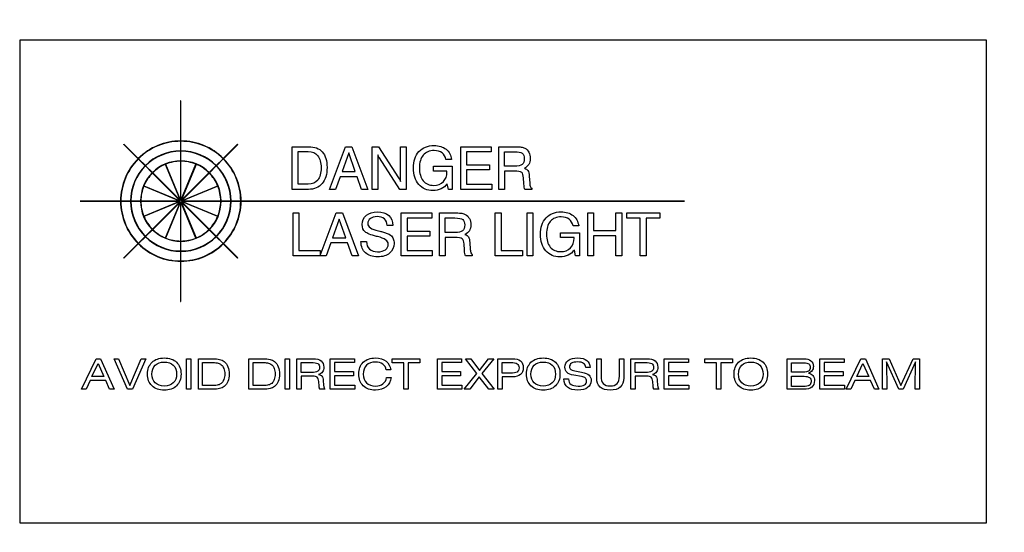
# Model space of a CAD drawing. Units: inches. Extents: x 0.6 to 16.4, y 0.5 to 10.3.
# Drawn here: x 12.2 to 14.5, y 4.6 to 5.8 of the extents above; entities that cross this region are included whole.
import ezdxf
from ezdxf.enums import TextEntityAlignment as Align

# ---------------------------------------------------------------- set-up
doc = ezdxf.new("R2010")
doc.units = ezdxf.units.IN
doc.header["$MEASUREMENT"] = 0
doc.layers.add('Default', color=7, linetype='Continuous')
doc.layers.add('DV3_Default', color=7, linetype='Continuous')
doc.styles.add('SEACAD_Arial', font='arial.ttf')
doc.dimstyles.new('SMP', dxfattribs={"dimtxt": 0.125, "dimasz": 0.125, "dimexe": 0.0625, "dimexo": 0.0625, "dimgap": 0.0625, "dimtad": 0, "dimtih": 1, "dimtoh": 1, "dimlfac": 1.333333, "dimzin": 4, "dimdsep": 46, "dimtxsty": 'SEACAD_Arial', "dimblk1": '_SE_FILLED', "dimblk2": '_SE_FILLED', "dimsah": 1, "dimcen": 0.0625, "dimadec": 0, "dimazin": 0, "dimtfac": 1, "dimtofl": 0, "dimtmove": 0, "dimatfit": 3, "dimfxl": 0, "dimtolj": 1, "dimtzin": 4, "dimarcsym": 0})

# ---------------------------------------------------------------- blocks, each defined once
blk = doc.blocks.new('DMBLK5')
at = {"layer": 'Default', "linetype": 'Continuous'}
for points in [[(15.8751, 6.8995), (15.8543, 7.0245), (15.8335, 6.8995)], [(15.8751, 4.187), (15.8335, 4.187), (15.8543, 4.062)]]:
    blk.add_hatch(color=7, dxfattribs=at).paths.add_polyline_path(points)
at = {"layer": 'Default', "color": 7, "linetype": 'Continuous'}
for p, q in [((13.8551, 7.0245), (15.9168, 7.0245)), ((15.8543, 7.0245), (15.8543, 5.6495)), ((15.8543, 5.437), (15.8543, 4.062)), ((15.2087, 4.062), (15.9168, 4.062))]:
    blk.add_line(p, q, dxfattribs=at)
at = {"layer": 'Default', "color": 7, "linetype": 'Continuous', "style": 'SEACAD_Arial'}
blk.add_text('3.95', height=0.125, dxfattribs=at).set_placement((15.6831, 5.6057), align=Align.TOP_LEFT)
blk = doc.blocks.new('_SE_FILLED')
at = {"color": 0}
blk.add_line((0, 0), (-1, 0), dxfattribs=at)
blk.add_solid([(0, 0), (-1, -0.1665), (-1, 0.1665), (0, 0)], dxfattribs=at)
blk = doc.blocks.new('SE2')
at = {"layer": 'DV3_Default', "color": 7, "linetype": 'Continuous'}
for p, q in [((14.4591, 5.782), (12.2091, 5.782)), ((12.2091, 5.782), (12.2091, 4.657)), ((14.4591, 4.657), (14.4591, 5.782)), ((12.5844, 5.641), (12.5837, 5.641)), ((12.5837, 5.641), (12.5837, 5.5472)), ((12.5844, 5.5472), (12.5844, 5.641)), ((12.5837, 5.5465), (12.5837, 5.524)), ((12.5844, 5.524), (12.5844, 5.5465)), ((12.4512, 5.5393), (12.4518, 5.5398)), ((12.4846, 5.5059), (12.4512, 5.5393)), ((12.4518, 5.5398), (12.4852, 5.5064)), ((12.683, 5.5064), (12.7164, 5.5398)), ((12.7169, 5.5393), (12.6835, 5.5059)), ((12.7164, 5.5398), (12.7169, 5.5393)), ((12.8436, 5.4343), (12.8436, 5.5339)), ((12.8436, 5.5339), (12.8816, 5.5339)), ((12.9305, 5.4343), (12.9675, 5.5339)), ((12.9675, 5.5339), (12.9824, 5.5339)), ((12.9824, 5.5339), (13.0196, 5.4343)), ((13.0297, 5.4343), (13.0297, 5.5339)), ((13.0297, 5.5339), (13.0445, 5.5339)), ((13.0445, 5.5339), (13.0911, 5.4615)), ((13.0956, 5.4531), (13.0956, 5.5339)), ((13.0956, 5.5339), (13.1085, 5.5339)), ((13.1085, 5.5339), (13.1085, 5.4343)), ((13.2357, 5.4343), (13.2357, 5.5339)), ((13.2357, 5.5339), (13.3067, 5.5339)), ((13.3067, 5.5339), (13.3067, 5.5215)), ((13.3242, 5.4343), (13.3242, 5.5339)), ((13.3242, 5.5339), (13.3629, 5.5339)), ((12.5011, 5.4894), (12.4852, 5.5053)), ((12.4857, 5.5059), (12.5016, 5.49)), ((12.5837, 5.5232), (12.5837, 5.5007)), ((12.5844, 5.5007), (12.5844, 5.5232)), ((12.6665, 5.49), (12.6824, 5.5059)), ((12.683, 5.5053), (12.6671, 5.4894)), ((12.8572, 5.4465), (12.8572, 5.5224)), ((12.8572, 5.5224), (12.8804, 5.5224)), ((12.9749, 5.5196), (12.9593, 5.4757)), ((12.9903, 5.4757), (12.9749, 5.5196)), ((13.0426, 5.515), (13.0426, 5.4343)), ((13.0938, 5.4343), (13.0463, 5.5077)), ((13.2144, 5.5038), (13.2012, 5.5038)), ((13.3067, 5.5215), (13.2491, 5.5215)), ((13.2491, 5.5215), (13.2491, 5.4918)), ((13.3375, 5.4884), (13.3375, 5.5222)), ((13.3375, 5.5222), (13.3606, 5.5222)), ((12.5175, 5.473), (12.5016, 5.4889)), ((12.5021, 5.4894), (12.518, 5.4735)), ((12.583, 5.4086), (12.5481, 5.4927)), ((12.5488, 5.493), (12.5837, 5.4088)), ((12.5837, 5.5), (12.5837, 5.4088)), ((12.5844, 5.4088), (12.5844, 5.5)), ((12.5844, 5.4088), (12.6193, 5.493)), ((12.62, 5.4927), (12.5851, 5.4086)), ((12.6501, 5.4735), (12.666, 5.4894)), ((12.6665, 5.4889), (12.6506, 5.473)), ((13.1724, 5.4768), (13.1724, 5.4881)), ((13.1724, 5.4881), (13.2161, 5.4881)), ((13.2161, 5.4881), (13.2161, 5.4343)), ((13.2491, 5.4918), (13.3023, 5.4918)), ((13.3023, 5.4801), (13.2491, 5.4801)), ((13.2491, 5.4801), (13.2491, 5.4467)), ((13.3023, 5.4918), (13.3023, 5.4801)), ((13.3606, 5.4884), (13.3375, 5.4884)), ((12.5825, 5.408), (12.518, 5.4725)), ((12.5186, 5.473), (12.583, 5.4086)), ((12.5851, 5.4086), (12.6496, 5.473)), ((12.6501, 5.4725), (12.5857, 5.408)), ((12.9551, 5.464), (12.9445, 5.4343)), ((12.9943, 5.464), (12.9551, 5.464)), ((12.9593, 5.4757), (12.9903, 5.4757)), ((13.0049, 5.4343), (12.9943, 5.464)), ((13.2036, 5.4768), (13.1724, 5.4768)), ((13.2036, 5.4755), (13.2036, 5.4768)), ((13.3596, 5.4769), (13.3376, 5.4769)), ((13.3376, 5.4769), (13.3376, 5.4343)), ((13.3825, 5.448), (13.3817, 5.461)), ((13.3951, 5.465), (13.3963, 5.4486)), ((12.5822, 5.4073), (12.498, 5.4422)), ((12.4983, 5.4429), (12.5825, 5.408)), ((12.5857, 5.408), (12.6699, 5.4429)), ((12.6701, 5.4422), (12.586, 5.4073)), ((12.881, 5.4343), (12.8436, 5.4343)), ((12.8804, 5.4465), (12.8572, 5.4465)), ((12.9445, 5.4343), (12.9305, 5.4343)), ((13.0196, 5.4343), (13.0049, 5.4343)), ((13.0426, 5.4343), (13.0297, 5.4343)), ((13.1085, 5.4343), (13.0938, 5.4343)), ((13.2072, 5.4343), (13.2043, 5.4476)), ((13.2161, 5.4343), (13.2072, 5.4343)), ((13.3079, 5.4343), (13.2357, 5.4343)), ((13.2491, 5.4467), (13.3079, 5.4467)), ((13.3079, 5.4467), (13.3079, 5.4343)), ((13.3376, 5.4343), (13.3242, 5.4343)), ((13.3825, 5.4476), (13.3825, 5.448)), ((13.4008, 5.4343), (13.3852, 5.4343)), ((13.4008, 5.437), (13.4008, 5.4343)), ((12.4438, 5.4073), (12.3501, 5.4073)), ((12.3501, 5.4073), (12.3501, 5.4066)), ((12.3501, 5.4066), (12.4438, 5.4066)), ((12.4671, 5.4073), (12.4446, 5.4073)), ((12.4446, 5.4066), (12.4671, 5.4066)), ((12.4903, 5.4073), (12.4678, 5.4073)), ((12.4678, 5.4066), (12.4903, 5.4066)), ((12.5822, 5.4073), (12.4911, 5.4073)), ((12.4911, 5.4066), (12.5822, 5.4066)), ((12.498, 5.3717), (12.5822, 5.4066)), ((12.5825, 5.4059), (12.4983, 5.371)), ((12.518, 5.3415), (12.5825, 5.4059)), ((12.583, 5.4054), (12.5186, 5.3409)), ((12.5481, 5.3212), (12.583, 5.4054)), ((12.5837, 5.4051), (12.5488, 5.3209)), ((12.5837, 5.4051), (12.5837, 5.314)), ((12.6193, 5.3209), (12.5844, 5.4051)), ((12.5844, 5.314), (12.5844, 5.4051)), ((12.6496, 5.3409), (12.5851, 5.4054)), ((12.5851, 5.4054), (12.62, 5.3212)), ((12.5857, 5.4059), (12.6501, 5.3415)), ((12.6699, 5.371), (12.5857, 5.4059)), ((12.6771, 5.4073), (12.586, 5.4073)), ((12.586, 5.4066), (12.6771, 5.4066)), ((12.586, 5.4066), (12.6701, 5.3717)), ((12.7003, 5.4073), (12.6778, 5.4073)), ((12.6778, 5.4066), (12.7003, 5.4066)), ((12.7236, 5.4073), (12.7011, 5.4073)), ((12.7011, 5.4066), (12.7236, 5.4066)), ((13.7563, 5.4073), (12.7243, 5.4073)), ((12.7243, 5.4066), (13.7563, 5.4066)), ((13.7563, 5.4066), (13.7563, 5.4073)), ((12.8454, 5.2798), (12.8454, 5.3794)), ((12.8454, 5.3794), (12.859, 5.3794)), ((12.859, 5.3794), (12.859, 5.2923)), ((12.9087, 5.2804), (12.9454, 5.3794)), ((12.9529, 5.3651), (12.9372, 5.3212)), ((12.9454, 5.3794), (12.9604, 5.3794)), ((12.9683, 5.3212), (12.9529, 5.3651)), ((12.9604, 5.3794), (12.9975, 5.2798)), ((13.0973, 5.2798), (13.0973, 5.3794)), ((13.0973, 5.3794), (13.1683, 5.3794)), ((13.1683, 5.367), (13.1107, 5.367)), ((13.1107, 5.367), (13.1107, 5.3373)), ((13.1683, 5.3794), (13.1683, 5.367)), ((13.1859, 5.2798), (13.1859, 5.3794)), ((13.1859, 5.3794), (13.2245, 5.3794)), ((13.1991, 5.3339), (13.1991, 5.3677)), ((13.1991, 5.3677), (13.2223, 5.3677)), ((13.3158, 5.2798), (13.3158, 5.3794)), ((13.3158, 5.3794), (13.3295, 5.3794)), ((13.3295, 5.3794), (13.3295, 5.2923)), ((13.3903, 5.2798), (13.3903, 5.3794)), ((13.3903, 5.3794), (13.4038, 5.3794)), ((13.4038, 5.3794), (13.4038, 5.2798)), ((13.5314, 5.2798), (13.5314, 5.3794)), ((13.5314, 5.3794), (13.545, 5.3794)), ((13.545, 5.3794), (13.545, 5.3385)), ((13.5967, 5.3385), (13.5967, 5.3794)), ((13.5967, 5.3794), (13.6103, 5.3794)), ((13.6103, 5.3794), (13.6103, 5.2798)), ((13.6222, 5.3673), (13.6222, 5.3794)), ((13.6222, 5.3794), (13.6987, 5.3794)), ((13.6536, 5.3673), (13.6222, 5.3673)), ((13.6536, 5.2798), (13.6536, 5.3673)), ((13.6987, 5.3673), (13.6672, 5.3673)), ((13.6672, 5.3673), (13.6672, 5.2798)), ((13.6987, 5.3794), (13.6987, 5.3673)), ((12.5016, 5.325), (12.5175, 5.3409)), ((12.518, 5.3404), (12.5021, 5.3245)), ((12.666, 5.3245), (12.6501, 5.3404)), ((12.6506, 5.3409), (12.6665, 5.325)), ((13.0776, 5.3502), (13.0647, 5.3501)), ((13.5102, 5.3493), (13.497, 5.3493)), ((12.4852, 5.3086), (12.5011, 5.3245)), ((12.5016, 5.324), (12.4857, 5.308)), ((12.6824, 5.308), (12.6665, 5.324)), ((12.6671, 5.3245), (12.683, 5.3086)), ((12.9372, 5.3212), (12.9683, 5.3212)), ((13.1107, 5.3373), (13.164, 5.3373)), ((13.164, 5.3256), (13.1107, 5.3256)), ((13.1107, 5.3256), (13.1107, 5.2922)), ((13.164, 5.3373), (13.164, 5.3256)), ((13.2223, 5.3339), (13.1991, 5.3339)), ((13.2212, 5.3224), (13.1993, 5.3224)), ((13.1993, 5.3224), (13.1993, 5.2798)), ((13.4682, 5.3223), (13.4682, 5.3335)), ((13.4682, 5.3335), (13.5119, 5.3335)), ((13.4994, 5.3223), (13.4682, 5.3223)), ((13.4994, 5.321), (13.4994, 5.3223)), ((13.5119, 5.3335), (13.5119, 5.2798)), ((13.545, 5.3385), (13.5967, 5.3385)), ((13.5967, 5.3264), (13.545, 5.3264)), ((13.545, 5.3264), (13.545, 5.2798)), ((13.5967, 5.2798), (13.5967, 5.3264)), ((12.4512, 5.2746), (12.4846, 5.308)), ((12.4852, 5.3075), (12.4518, 5.2741)), ((12.5837, 5.3132), (12.5837, 5.2907)), ((12.5844, 5.2907), (12.5844, 5.3132)), ((12.7164, 5.2741), (12.683, 5.3075)), ((12.6835, 5.308), (12.7169, 5.2746)), ((12.9331, 5.3095), (12.9224, 5.2798)), ((12.9723, 5.3095), (12.9331, 5.3095)), ((12.9829, 5.2798), (12.9723, 5.3095)), ((13.0032, 5.3126), (13.0163, 5.3126)), ((13.2442, 5.2935), (13.2434, 5.3065)), ((13.2568, 5.3105), (13.2579, 5.2941)), ((12.4518, 5.2741), (12.4512, 5.2746)), ((12.5837, 5.29), (12.5837, 5.2675)), ((12.5844, 5.2675), (12.5844, 5.29)), ((12.7169, 5.2746), (12.7164, 5.2741)), ((12.9224, 5.2798), (12.8454, 5.2798)), ((12.859, 5.2923), (12.9087, 5.2923)), ((12.9087, 5.2923), (12.9087, 5.2804)), ((12.9975, 5.2798), (12.9829, 5.2798)), ((13.1695, 5.2798), (13.0973, 5.2798)), ((13.1107, 5.2922), (13.1695, 5.2922)), ((13.1695, 5.2922), (13.1695, 5.2798)), ((13.1993, 5.2798), (13.1859, 5.2798)), ((13.2442, 5.2931), (13.2442, 5.2935)), ((13.2624, 5.2798), (13.2468, 5.2798)), ((13.2624, 5.2825), (13.2624, 5.2798)), ((13.3792, 5.2798), (13.3158, 5.2798)), ((13.3295, 5.2923), (13.3792, 5.2923)), ((13.3792, 5.2923), (13.3792, 5.2798)), ((13.4038, 5.2798), (13.3903, 5.2798)), ((13.503, 5.2798), (13.5001, 5.2931)), ((13.5119, 5.2798), (13.503, 5.2798)), ((13.545, 5.2798), (13.5314, 5.2798)), ((13.6103, 5.2798), (13.5967, 5.2798)), ((13.6672, 5.2798), (13.6536, 5.2798)), ((12.5837, 5.2667), (12.5837, 5.173)), ((12.5844, 5.173), (12.5844, 5.2667)), ((12.5837, 5.173), (12.5844, 5.173)), ((12.3529, 4.9685), (12.3868, 5.0397)), ((12.3773, 4.998), (12.3917, 5.0284)), ((12.3868, 5.0397), (12.3973, 5.0397)), ((12.3917, 5.0284), (12.4053, 4.998)), ((12.3973, 5.0397), (12.429, 4.9685)), ((12.4598, 4.9685), (12.4286, 5.0397)), ((12.4286, 5.0397), (12.4394, 5.0397)), ((12.4394, 5.0397), (12.4657, 4.9775)), ((12.4657, 4.9775), (12.492, 5.0397)), ((12.5029, 5.0397), (12.4714, 4.9685)), ((12.492, 5.0397), (12.5029, 5.0397)), ((12.5977, 4.9685), (12.5977, 5.0397)), ((12.5977, 5.0397), (12.6078, 5.0397)), ((12.6078, 5.0397), (12.6078, 4.9685)), ((12.6249, 5.0397), (12.6563, 5.0397)), ((12.6249, 4.9685), (12.6249, 5.0397)), ((12.6349, 4.9774), (12.6349, 5.0308)), ((12.6349, 5.0308), (12.6595, 5.0308)), ((12.7421, 5.0397), (12.7735, 5.0397)), ((12.7421, 4.9685), (12.7421, 5.0397)), ((12.7522, 4.9774), (12.7522, 5.0308)), ((12.7522, 5.0308), (12.7767, 5.0308)), ((12.8271, 4.9685), (12.8271, 5.0397)), ((12.8271, 5.0397), (12.8372, 5.0397)), ((12.8372, 5.0397), (12.8372, 4.9685)), ((12.8543, 4.9685), (12.8543, 5.0397)), ((12.8543, 5.0397), (12.8918, 5.0397)), ((12.8642, 5.0078), (12.8642, 5.0311)), ((12.8642, 5.0311), (12.8869, 5.0311)), ((12.9321, 4.9685), (12.9321, 5.0397)), ((12.9321, 5.0397), (12.9887, 5.0397)), ((12.9887, 5.0306), (12.9422, 5.0306)), ((12.9422, 5.0306), (12.9422, 5.0096)), ((12.9887, 5.0397), (12.9887, 5.0306)), ((13.0764, 5.0304), (13.0764, 5.0397)), ((13.0764, 5.0397), (13.1406, 5.0397)), ((13.1035, 5.0304), (13.0764, 5.0304)), ((13.1035, 4.9685), (13.1035, 5.0304)), ((13.1406, 5.0304), (13.1135, 5.0304)), ((13.1135, 5.0304), (13.1135, 4.9685)), ((13.1406, 5.0397), (13.1406, 5.0304)), ((13.1812, 4.9685), (13.1812, 5.0397)), ((13.1812, 5.0397), (13.2378, 5.0397)), ((13.2378, 5.0306), (13.1913, 5.0306)), ((13.1913, 5.0306), (13.1913, 5.0096)), ((13.2378, 5.0397), (13.2378, 5.0306)), ((13.2729, 5.005), (13.2465, 5.0397)), ((13.2465, 5.0397), (13.2592, 5.0397)), ((13.2592, 5.0397), (13.2791, 5.0127)), ((13.2791, 5.0127), (13.3006, 5.0397)), ((13.3127, 5.0397), (13.2849, 5.0051)), ((13.3006, 5.0397), (13.3127, 5.0397)), ((13.3223, 4.9685), (13.3223, 5.0397)), ((13.3223, 5.0397), (13.3552, 5.0397)), ((13.3324, 5.006), (13.3324, 5.0308)), ((13.3324, 5.0308), (13.3518, 5.0308)), ((13.5521, 4.995), (13.5521, 5.0397)), ((13.5521, 5.0397), (13.5622, 5.0397)), ((13.5622, 5.0397), (13.5622, 4.9992)), ((13.605, 5.0397), (13.615, 5.0397)), ((13.605, 4.9992), (13.605, 5.0397)), ((13.615, 5.0397), (13.615, 4.995)), ((13.6316, 4.9685), (13.6316, 5.0397)), ((13.6316, 5.0397), (13.6691, 5.0397)), ((13.6416, 5.0078), (13.6416, 5.0311)), ((13.6416, 5.0311), (13.6643, 5.0311)), ((13.7095, 4.9685), (13.7095, 5.0397)), ((13.7095, 5.0397), (13.7661, 5.0397)), ((13.7661, 5.0306), (13.7195, 5.0306)), ((13.7195, 5.0306), (13.7195, 5.0096)), ((13.7661, 5.0397), (13.7661, 5.0306)), ((13.8038, 5.0304), (13.8038, 5.0397)), ((13.8038, 5.0397), (13.868, 5.0397)), ((13.8308, 5.0304), (13.8038, 5.0304)), ((13.8308, 4.9685), (13.8308, 5.0304)), ((13.868, 5.0304), (13.8409, 5.0304)), ((13.8409, 5.0304), (13.8409, 4.9685)), ((13.868, 5.0397), (13.868, 5.0304)), ((13.9951, 5.0397), (14.0347, 5.0397)), ((13.9951, 4.9685), (13.9951, 5.0397)), ((14.0057, 5.0085), (14.0057, 5.0302)), ((14.0057, 5.0302), (14.0346, 5.0302)), ((14.0717, 4.9685), (14.0717, 5.0397)), ((14.0717, 5.0397), (14.1284, 5.0397)), ((14.1284, 5.0306), (14.0818, 5.0306)), ((14.0818, 5.0306), (14.0818, 5.0096)), ((14.1284, 5.0397), (14.1284, 5.0306)), ((14.1331, 4.9685), (14.1669, 5.0397)), ((14.1575, 4.998), (14.1719, 5.0284)), ((14.1669, 5.0397), (14.1775, 5.0397)), ((14.1719, 5.0284), (14.1855, 4.998)), ((14.1775, 5.0397), (14.2092, 4.9685)), ((14.2176, 4.9685), (14.2176, 5.0397)), ((14.2176, 5.0397), (14.2327, 5.0397)), ((14.2552, 4.9685), (14.2268, 5.0323)), ((14.2268, 5.0323), (14.2274, 4.9685)), ((14.2327, 5.0397), (14.2603, 4.9776)), ((14.2603, 4.9776), (14.2885, 5.0397)), ((14.2942, 5.0323), (14.2654, 4.9685)), ((14.2885, 5.0397), (14.3035, 5.0397)), ((14.2936, 4.9685), (14.2942, 5.0323)), ((14.3035, 5.0397), (14.3035, 4.9685)), ((12.4053, 4.998), (12.3773, 4.998)), ((12.8878, 5.0078), (12.8642, 5.0078)), ((12.891, 4.9991), (12.8642, 4.9991)), ((12.8642, 4.9991), (12.8642, 4.9685)), ((12.9422, 5.0096), (12.9859, 5.0096)), ((12.9859, 5.0002), (12.9422, 5.0002)), ((12.9422, 5.0002), (12.9422, 4.978)), ((12.9859, 5.0096), (12.9859, 5.0002)), ((13.0726, 5.0138), (13.0621, 5.0138)), ((13.1913, 5.0096), (13.235, 5.0096)), ((13.235, 5.0002), (13.1913, 5.0002)), ((13.1913, 5.0002), (13.1913, 4.978)), ((13.235, 5.0096), (13.235, 5.0002)), ((13.2436, 4.9685), (13.2729, 5.005)), ((13.2786, 4.9977), (13.2566, 4.9685)), ((13.3007, 4.9685), (13.2786, 4.9977)), ((13.2849, 5.0051), (13.3135, 4.9685)), ((13.3511, 5.006), (13.3324, 5.006)), ((13.3552, 4.9976), (13.3324, 4.9976)), ((13.3324, 4.9976), (13.3324, 4.9685)), ((13.5164, 4.998), (13.4988, 5.0012)), ((13.5014, 5.0113), (13.5171, 5.0082)), ((13.5367, 5.019), (13.5266, 5.019)), ((13.6652, 5.0078), (13.6416, 5.0078)), ((13.6683, 4.9991), (13.6416, 4.9991)), ((13.6416, 4.9991), (13.6416, 4.9685)), ((13.7195, 5.0096), (13.7632, 5.0096)), ((13.7632, 5.0002), (13.7195, 5.0002)), ((13.7195, 5.0002), (13.7195, 4.978)), ((13.7632, 5.0096), (13.7632, 5.0002)), ((14.0324, 5.0085), (14.0057, 5.0085)), ((14.0057, 4.9749), (14.0057, 4.9988)), ((14.0057, 4.9988), (14.0349, 4.9988)), ((14.0818, 5.0096), (14.1255, 5.0096)), ((14.1255, 5.0002), (14.0818, 5.0002)), ((14.0818, 5.0002), (14.0818, 4.978)), ((14.1255, 5.0096), (14.1255, 5.0002)), ((14.1855, 4.998), (14.1575, 4.998)), ((12.3731, 4.9888), (12.3636, 4.9685)), ((12.4094, 4.9888), (12.3731, 4.9888)), ((12.4185, 4.9685), (12.4094, 4.9888)), ((12.6595, 4.9774), (12.6349, 4.9774)), ((12.7767, 4.9774), (12.7522, 4.9774)), ((12.9062, 4.9759), (12.9053, 4.9864)), ((12.9157, 4.9893), (12.9166, 4.9778)), ((12.9422, 4.978), (12.9894, 4.978)), ((12.9894, 4.978), (12.9894, 4.9685)), ((13.063, 4.996), (13.0734, 4.996)), ((13.1913, 4.978), (13.2385, 4.978)), ((13.2385, 4.978), (13.2385, 4.9685)), ((13.4759, 4.9926), (13.4866, 4.9926)), ((13.6835, 4.9759), (13.6827, 4.9864)), ((13.6931, 4.9893), (13.694, 4.9778)), ((13.7195, 4.978), (13.7668, 4.978)), ((13.7668, 4.978), (13.7668, 4.9685)), ((14.0333, 4.9749), (14.0057, 4.9749)), ((14.0818, 4.978), (14.1291, 4.978)), ((14.1291, 4.978), (14.1291, 4.9685)), ((14.1533, 4.9888), (14.1438, 4.9685)), ((14.1896, 4.9888), (14.1533, 4.9888)), ((14.1987, 4.9685), (14.1896, 4.9888)), ((12.3636, 4.9685), (12.3529, 4.9685)), ((12.429, 4.9685), (12.4185, 4.9685)), ((12.4714, 4.9685), (12.4598, 4.9685)), ((12.6078, 4.9685), (12.5977, 4.9685)), ((12.6563, 4.9685), (12.6249, 4.9685)), ((12.7735, 4.9685), (12.7421, 4.9685)), ((12.8372, 4.9685), (12.8271, 4.9685)), ((12.8642, 4.9685), (12.8543, 4.9685)), ((12.9192, 4.9685), (12.9075, 4.9685)), ((12.9894, 4.9685), (12.9321, 4.9685)), ((13.1135, 4.9685), (13.1035, 4.9685)), ((13.2385, 4.9685), (13.1812, 4.9685)), ((13.2566, 4.9685), (13.2436, 4.9685)), ((13.3135, 4.9685), (13.3007, 4.9685)), ((13.3324, 4.9685), (13.3223, 4.9685)), ((13.6416, 4.9685), (13.6316, 4.9685)), ((13.6966, 4.9685), (13.6848, 4.9685)), ((13.7668, 4.9685), (13.7095, 4.9685)), ((13.8409, 4.9685), (13.8308, 4.9685)), ((14.0338, 4.9685), (13.9951, 4.9685)), ((14.1291, 4.9685), (14.0717, 4.9685)), ((14.1438, 4.9685), (14.1331, 4.9685)), ((14.2092, 4.9685), (14.1987, 4.9685)), ((14.2274, 4.9685), (14.2176, 4.9685)), ((14.2654, 4.9685), (14.2552, 4.9685)), ((14.3035, 4.9685), (14.2936, 4.9685)), ((12.2091, 4.657), (14.4591, 4.657))]:
    blk.add_line(p, q, dxfattribs=at)
for radius, start, end in [(0.1403, 90.1532, 134.8468), (0.1395, 90.154, 134.846), (0.1403, 45.1532, 89.8468), (0.1395, 45.154, 89.846), (0.117, 90.1836, 134.8164), (0.117, 45.1836, 89.8164), (0.1403, 135.1532, 179.8468), (0.1395, 135.154, 179.846), (0.1163, 90.1848, 134.8152), (0.0938, 90.2292, 134.7708), (0.1163, 45.1848, 89.8152), (0.0938, 45.2292, 89.7708), (0.1395, 0.154, 44.846), (0.1403, 0.1532, 44.8468), (0.117, 135.1836, 179.8164), (0.1163, 135.1848, 179.8152), (0.093, 112.731, 134.769), (0.093, 90.231, 112.269), (0.093, 67.731, 89.769), (0.093, 45.231, 67.269), (0.1163, 0.1848, 44.8152), (0.117, 0.1836, 44.8164), (0.0937, 135.2292, 179.7708), (0.093, 135.231, 157.269), (0.093, 22.731, 44.769), (0.0938, 0.2292, 44.7708), (0.093, 157.731, 179.769), (0.093, 0.231, 22.269), (0.1402, 180.1532, 224.8468), (0.1395, 180.154, 224.846), (0.117, 180.1836, 224.8164), (0.1162, 180.1848, 224.8152), (0.0937, 180.2292, 224.7708), (0.093, 180.231, 202.269), (0.0937, 315.2292, 359.7708), (0.1162, 315.1848, 359.8152), (0.117, 315.1836, 359.8164), (0.093, 337.731, 359.769), (0.1395, 315.154, 359.846), (0.1403, 315.1532, 359.8468), (0.093, 202.731, 224.769), (0.093, 315.231, 337.269), (0.0937, 225.2292, 269.7708), (0.093, 225.231, 247.269), (0.0937, 270.2292, 314.7708), (0.093, 292.731, 314.769), (0.117, 225.1836, 269.8164), (0.1162, 225.1848, 269.8152), (0.093, 247.731, 269.769), (0.1162, 270.1848, 314.8152), (0.117, 270.1836, 314.8164), (0.093, 270.231, 292.269), (0.1402, 225.1532, 269.8468), (0.1395, 225.154, 269.846), (0.1395, 270.154, 314.846), (0.1402, 270.1532, 314.8468)]:
    blk.add_arc((12.5841, 5.407), radius, start, end, dxfattribs=at)
for points in [[(12.8816, 5.5339), (12.8955, 5.5339), (12.9061, 5.5298), (12.9135, 5.5215)], [(13.2015, 5.5279), (13.2087, 5.5221), (13.213, 5.5141), (13.2144, 5.5038)], [(13.3629, 5.5339), (13.3691, 5.5339), (13.3738, 5.5336), (13.3767, 5.5331)], [(13.3767, 5.5331), (13.3797, 5.5326), (13.3823, 5.5317), (13.3846, 5.5304)], [(13.3846, 5.5304), (13.3889, 5.5281), (13.392, 5.5249), (13.3942, 5.5208)], [(12.8804, 5.5224), (12.8902, 5.5224), (12.8977, 5.5192), (12.9029, 5.5127)], [(13.0443, 5.5112), (13.0437, 5.5124), (13.0431, 5.5137), (13.0426, 5.515)], [(13.0463, 5.5077), (13.0456, 5.5088), (13.0449, 5.51), (13.0443, 5.5112)], [(13.3783, 5.4925), (13.3749, 5.4898), (13.369, 5.4884), (13.3606, 5.4884)], [(13.3941, 5.4925), (13.3918, 5.4887), (13.3883, 5.4857), (13.3838, 5.4836)], [(12.903, 5.4562), (12.8979, 5.4497), (12.8904, 5.4465), (12.8804, 5.4465)], [(13.0911, 5.4615), (13.0921, 5.4599), (13.093, 5.4585), (13.0938, 5.4571)], [(13.0938, 5.4571), (13.0946, 5.4557), (13.0951, 5.4543), (13.0956, 5.4531)], [(13.1952, 5.4524), (13.2008, 5.4581), (13.2036, 5.4658), (13.2036, 5.4755)], [(13.3775, 5.474), (13.3751, 5.4759), (13.3691, 5.4769), (13.3596, 5.4769)], [(13.3817, 5.461), (13.3813, 5.4676), (13.3799, 5.472), (13.3775, 5.474)], [(12.9131, 5.4478), (12.9054, 5.4388), (12.8948, 5.4343), (12.881, 5.4343)], [(13.2043, 5.4476), (13.2003, 5.4422), (13.1955, 5.4382), (13.1899, 5.4355)], [(13.3852, 5.4343), (13.3839, 5.4363), (13.3831, 5.4408), (13.3825, 5.4476)], [(13.3963, 5.4486), (13.3965, 5.4451), (13.397, 5.4425), (13.3977, 5.4407)], [(13.3977, 5.4407), (13.3984, 5.439), (13.3994, 5.4377), (13.4008, 5.437)], [(13.0647, 5.3501), (13.0642, 5.3568), (13.062, 5.3619), (13.0579, 5.3655)], [(13.068, 5.3735), (13.0743, 5.3678), (13.0775, 5.36), (13.0776, 5.3502)], [(13.2245, 5.3794), (13.2308, 5.3794), (13.2354, 5.3791), (13.2383, 5.3786)], [(13.2383, 5.3786), (13.2413, 5.3781), (13.2439, 5.3771), (13.2463, 5.3759)], [(13.2463, 5.3759), (13.2505, 5.3736), (13.2537, 5.3704), (13.2559, 5.3663)], [(13.4973, 5.3734), (13.5045, 5.3676), (13.5088, 5.3596), (13.5102, 5.3493)], [(13.0397, 5.3249), (13.0262, 5.3281), (13.0173, 5.3317), (13.0129, 5.3357)], [(13.042, 5.3244), (13.0411, 5.3246), (13.0403, 5.3248), (13.0397, 5.3249)], [(13.0439, 5.3376), (13.0464, 5.337), (13.0482, 5.3365), (13.0495, 5.3362)], [(13.0495, 5.3362), (13.0496, 5.3362), (13.0503, 5.3361), (13.051, 5.3359)], [(13.051, 5.3359), (13.0617, 5.3333), (13.0688, 5.3305), (13.0724, 5.3276)], [(13.0724, 5.3276), (13.075, 5.3253), (13.077, 5.3226), (13.0784, 5.3193)], [(13.2391, 5.3195), (13.2367, 5.3214), (13.2307, 5.3224), (13.2212, 5.3224)], [(13.24, 5.338), (13.2365, 5.3353), (13.2306, 5.3339), (13.2223, 5.3339)], [(13.2434, 5.3065), (13.2429, 5.3131), (13.2415, 5.3175), (13.2391, 5.3195)], [(13.2557, 5.338), (13.2534, 5.3342), (13.25, 5.3312), (13.2454, 5.3291)], [(13.491, 5.2979), (13.4966, 5.3036), (13.4994, 5.3113), (13.4994, 5.321)], [(13.0163, 5.3126), (13.0164, 5.3053), (13.0188, 5.2996), (13.0235, 5.2953)], [(13.2468, 5.2798), (13.2456, 5.2818), (13.2447, 5.2863), (13.2442, 5.2931)], [(13.2579, 5.2941), (13.2582, 5.2906), (13.2586, 5.288), (13.2593, 5.2862)], [(13.2593, 5.2862), (13.26, 5.2845), (13.2611, 5.2832), (13.2624, 5.2825)], [(13.5001, 5.2931), (13.4961, 5.2877), (13.4912, 5.2837), (13.4856, 5.281)], [(12.5066, 5.004), (12.5066, 5.0155), (12.5101, 5.0247), (12.5171, 5.0314)], [(12.517, 5.004), (12.517, 5.0128), (12.5195, 5.0197), (12.5246, 5.0247)], [(12.6563, 5.0397), (12.6644, 5.0397), (12.6705, 5.0392), (12.6745, 5.0382)], [(12.6595, 5.0308), (12.6642, 5.0308), (12.6681, 5.0304), (12.671, 5.0296)], [(12.671, 5.0296), (12.6739, 5.0289), (12.6764, 5.0276), (12.6784, 5.0259)], [(12.6745, 5.0382), (12.6784, 5.0372), (12.6819, 5.0355), (12.6849, 5.0331)], [(12.6849, 5.0331), (12.6888, 5.03), (12.6918, 5.0261), (12.6938, 5.0212)], [(12.7735, 5.0397), (12.7816, 5.0397), (12.7877, 5.0392), (12.7917, 5.0382)], [(12.7767, 5.0308), (12.7814, 5.0308), (12.7853, 5.0304), (12.7882, 5.0296)], [(12.7882, 5.0296), (12.7911, 5.0289), (12.7936, 5.0276), (12.7956, 5.0259)], [(12.7917, 5.0382), (12.7956, 5.0372), (12.7991, 5.0355), (12.8021, 5.0331)], [(12.8021, 5.0331), (12.806, 5.03), (12.809, 5.0261), (12.811, 5.0212)], [(12.8869, 5.0311), (12.8947, 5.0311), (12.9, 5.0302), (12.9028, 5.0285)], [(12.8918, 5.0397), (12.9, 5.0397), (12.9063, 5.0381), (12.9106, 5.0347)], [(13.0621, 5.0138), (13.0612, 5.0196), (13.0585, 5.024), (13.054, 5.0272)], [(13.0618, 5.0339), (13.0683, 5.0289), (13.0718, 5.0222), (13.0726, 5.0138)], [(13.3518, 5.0308), (13.3591, 5.0308), (13.3642, 5.0299), (13.367, 5.028)], [(13.3552, 5.0397), (13.364, 5.0397), (13.3706, 5.038), (13.3749, 5.0345)], [(13.3887, 5.004), (13.3887, 5.0155), (13.3922, 5.0247), (13.3992, 5.0314)], [(13.3991, 5.004), (13.3991, 5.0128), (13.4017, 5.0197), (13.4067, 5.0247)], [(13.5266, 5.019), (13.5262, 5.0235), (13.5245, 5.0269), (13.5214, 5.029)], [(13.5292, 5.0357), (13.5341, 5.0318), (13.5366, 5.0262), (13.5367, 5.019)], [(13.6643, 5.0311), (13.6721, 5.0311), (13.6774, 5.0302), (13.6802, 5.0285)], [(13.6691, 5.0397), (13.6774, 5.0397), (13.6837, 5.0381), (13.6879, 5.0347)], [(13.8718, 5.004), (13.8718, 5.0155), (13.8753, 5.0247), (13.8823, 5.0314)], [(13.8822, 5.004), (13.8822, 5.0128), (13.8847, 5.0197), (13.8898, 5.0247)], [(14.0347, 5.0397), (14.0417, 5.0397), (14.047, 5.0382), (14.0507, 5.035)], [(12.5171, 4.9767), (12.5101, 4.9834), (12.5066, 4.9926), (12.5066, 5.004)], [(12.5246, 4.9835), (12.5195, 4.9884), (12.517, 4.9953), (12.517, 5.004)], [(12.9027, 5.0105), (12.8999, 5.0087), (12.8949, 5.0078), (12.8878, 5.0078)], [(12.9016, 4.9964), (12.8997, 4.9982), (12.8961, 4.9991), (12.891, 4.9991)], [(12.9053, 4.9864), (12.9049, 4.9913), (12.9037, 4.9947), (12.9016, 4.9964)], [(12.914, 5.0091), (12.912, 5.0062), (12.9089, 5.0041), (12.9048, 5.0028)], [(12.9048, 5.0028), (12.9084, 5.0023), (12.911, 5.0009), (12.9127, 4.9989)], [(12.9127, 4.9989), (12.9144, 4.9968), (12.9154, 4.9936), (12.9157, 4.9893)], [(13.3669, 5.0088), (13.3639, 5.0069), (13.3587, 5.006), (13.3511, 5.006)], [(13.3749, 5.0028), (13.3706, 4.9994), (13.364, 4.9976), (13.3552, 4.9976)], [(13.3992, 4.9767), (13.3922, 4.9834), (13.3887, 4.9926), (13.3887, 5.004)], [(13.4067, 4.9835), (13.4017, 4.9884), (13.3991, 4.9953), (13.3991, 5.004)], [(13.4988, 5.0012), (13.4916, 5.0025), (13.4864, 5.0046), (13.4831, 5.0077)], [(13.5171, 5.0082), (13.5253, 5.0066), (13.5311, 5.0044), (13.5343, 5.0015)], [(13.5622, 4.9992), (13.5622, 4.9914), (13.5639, 4.9856), (13.5673, 4.9818)], [(13.5998, 4.9818), (13.6032, 4.9855), (13.605, 4.9913), (13.605, 4.9992)], [(13.6801, 5.0105), (13.6773, 5.0087), (13.6723, 5.0078), (13.6652, 5.0078)], [(13.679, 4.9964), (13.677, 4.9982), (13.6735, 4.9991), (13.6683, 4.9991)], [(13.6827, 4.9864), (13.6822, 4.9913), (13.681, 4.9947), (13.679, 4.9964)], [(13.6914, 5.0091), (13.6893, 5.0062), (13.6863, 5.0041), (13.6822, 5.0028)], [(13.6822, 5.0028), (13.6858, 5.0023), (13.6884, 5.0009), (13.6901, 4.9989)], [(13.6901, 4.9989), (13.6918, 4.9968), (13.6928, 4.9936), (13.6931, 4.9893)], [(13.8823, 4.9767), (13.8753, 4.9834), (13.8718, 4.9926), (13.8718, 5.004)], [(13.8898, 4.9835), (13.8847, 4.9884), (13.8822, 4.9953), (13.8822, 5.004)], [(14.0349, 4.9988), (14.0405, 4.9988), (14.0447, 4.9978), (14.0473, 4.9958)], [(14.0536, 5.0122), (14.0517, 5.0096), (14.0489, 5.0075), (14.0451, 5.006)], [(12.671, 4.9786), (12.6681, 4.9778), (12.6642, 4.9774), (12.6595, 4.9774)], [(12.6784, 4.9824), (12.6764, 4.9806), (12.6739, 4.9794), (12.671, 4.9786)], [(12.6849, 4.9751), (12.6819, 4.9727), (12.6784, 4.971), (12.6745, 4.97)], [(12.6842, 4.9914), (12.6828, 4.9875), (12.6808, 4.9845), (12.6784, 4.9824)], [(12.6938, 4.987), (12.6918, 4.9821), (12.6888, 4.9781), (12.6849, 4.9751)], [(12.7882, 4.9786), (12.7853, 4.9778), (12.7814, 4.9774), (12.7767, 4.9774)], [(12.7956, 4.9824), (12.7936, 4.9806), (12.7911, 4.9794), (12.7882, 4.9786)], [(12.8021, 4.9751), (12.7991, 4.9727), (12.7956, 4.971), (12.7917, 4.97)], [(12.8014, 4.9914), (12.8, 4.9875), (12.798, 4.9845), (12.7956, 4.9824)], [(12.811, 4.987), (12.809, 4.9821), (12.806, 4.9781), (12.8021, 4.9751)], [(12.9066, 4.9714), (12.9065, 4.9725), (12.9063, 4.974), (12.9062, 4.9759)], [(13.0547, 4.9815), (13.0593, 4.9851), (13.0621, 4.9899), (13.063, 4.996)], [(13.0734, 4.996), (13.0724, 4.987), (13.0687, 4.9799), (13.0622, 4.9746)], [(13.4843, 4.9731), (13.4788, 4.9775), (13.476, 4.9839), (13.4759, 4.9926)], [(13.4866, 4.9926), (13.4868, 4.9869), (13.4887, 4.9828), (13.4924, 4.98)], [(13.615, 4.995), (13.615, 4.9857), (13.6124, 4.9787), (13.607, 4.9738)], [(13.684, 4.9714), (13.6838, 4.9725), (13.6837, 4.974), (13.6835, 4.9759)], [(14.047, 4.9776), (14.0442, 4.9758), (14.0396, 4.9749), (14.0333, 4.9749)], [(14.0529, 4.9735), (14.0487, 4.9701), (14.0424, 4.9685), (14.0338, 4.9685)], [(12.6745, 4.97), (12.6705, 4.969), (12.6644, 4.9685), (12.6563, 4.9685)], [(12.7917, 4.97), (12.7877, 4.969), (12.7816, 4.9685), (12.7735, 4.9685)], [(12.9075, 4.9685), (12.9071, 4.9693), (12.9068, 4.9702), (12.9066, 4.9714)], [(13.6848, 4.9685), (13.6845, 4.9693), (13.6842, 4.9702), (13.684, 4.9714)]]:
    blk.add_open_spline(points, degree=3, dxfattribs=at)
for points, knots in [([(13.1384, 5.5224), (13.1471, 5.5318), (13.1589, 5.5365), (13.1851, 5.5365), (13.1943, 5.5336), (13.2015, 5.5279)], [0, 0, 0, 0, 0.566343, 0.566343, 1, 1, 1, 1]), ([(13.2012, 5.5038), (13.2, 5.5105), (13.197, 5.5157), (13.1874, 5.523), (13.1812, 5.5248), (13.1628, 5.5248), (13.1544, 5.5213), (13.1484, 5.5143)], [0, 0, 0, 0, 0.29085, 0.29085, 0.581699, 0.581699, 1, 1, 1, 1]), ([(12.9029, 5.5127), (12.9081, 5.5063), (12.9107, 5.497), (12.9107, 5.4722), (12.9081, 5.4626), (12.903, 5.4562)], [0, 0, 0, 0, 0.489168, 0.489168, 1, 1, 1, 1]), ([(12.9135, 5.5215), (12.9209, 5.5132), (12.9245, 5.5012), (12.9245, 5.4694), (12.9207, 5.4567), (12.9131, 5.4478)], [0, 0, 0, 0, 0.492007, 0.492007, 1, 1, 1, 1]), ([(13.138, 5.4459), (13.1296, 5.4556), (13.1255, 5.4682), (13.1255, 5.5001), (13.1298, 5.513), (13.1384, 5.5224)], [0, 0, 0, 0, 0.4907, 0.4907, 1, 1, 1, 1]), ([(13.1484, 5.5143), (13.1425, 5.5072), (13.1395, 5.4972), (13.1395, 5.4717), (13.1424, 5.4617), (13.1483, 5.4545)], [0, 0, 0, 0, 0.503319, 0.503319, 1, 1, 1, 1]), ([(13.3606, 5.5222), (13.3694, 5.5222), (13.3754, 5.521), (13.3819, 5.5161), (13.3835, 5.5119), (13.3835, 5.4997), (13.3818, 5.4952), (13.3783, 5.4925)], [0, 0, 0, 0, 0.326053, 0.326053, 0.652106, 0.652106, 1, 1, 1, 1]), ([(13.3942, 5.5208), (13.3964, 5.5167), (13.3975, 5.5119), (13.3975, 5.5009), (13.3963, 5.4963), (13.3941, 5.4925)], [0, 0, 0, 0, 0.507772, 0.507772, 1, 1, 1, 1]), ([(13.3838, 5.4836), (13.3877, 5.4825), (13.3904, 5.4807), (13.3937, 5.4755), (13.3947, 5.4712), (13.3951, 5.465)], [0, 0, 0, 0, 0.5, 0.5, 1, 1, 1, 1]), ([(13.1483, 5.4545), (13.1542, 5.4474), (13.1624, 5.4438), (13.1821, 5.4438), (13.1896, 5.4467), (13.1952, 5.4524)], [0, 0, 0, 0, 0.525036, 0.525036, 1, 1, 1, 1]), ([(13.1899, 5.4355), (13.1843, 5.4328), (13.1779, 5.4315), (13.1573, 5.4315), (13.1464, 5.4363), (13.138, 5.4459)], [0, 0, 0, 0, 0.345679, 0.345679, 1, 1, 1, 1]), ([(13.0129, 5.3357), (13.0086, 5.3396), (13.0064, 5.3452), (13.0064, 5.3614), (13.0096, 5.3685), (13.0161, 5.3739)], [0, 0, 0, 0, 0.450088, 0.450088, 1, 1, 1, 1]), ([(13.0161, 5.3739), (13.0226, 5.3793), (13.0313, 5.382), (13.053, 5.382), (13.0617, 5.3792), (13.068, 5.3735)], [0, 0, 0, 0, 0.494805, 0.494805, 1, 1, 1, 1]), ([(13.0253, 5.3665), (13.0213, 5.3635), (13.0193, 5.3597), (13.0193, 5.3471), (13.0275, 5.3414), (13.0439, 5.3376)], [0, 0, 0, 0, 0.385135, 0.385135, 1, 1, 1, 1]), ([(13.0579, 5.3655), (13.0538, 5.369), (13.0482, 5.3708), (13.0345, 5.3708), (13.0292, 5.3693), (13.0253, 5.3665)], [0, 0, 0, 0, 0.515464, 0.515464, 1, 1, 1, 1]), ([(13.2223, 5.3677), (13.231, 5.3677), (13.237, 5.3665), (13.2435, 5.3616), (13.2451, 5.3574), (13.2451, 5.3452), (13.2434, 5.3407), (13.24, 5.338)], [0, 0, 0, 0, 0.326053, 0.326053, 0.652106, 0.652106, 1, 1, 1, 1]), ([(13.2559, 5.3663), (13.258, 5.3622), (13.2591, 5.3574), (13.2591, 5.3464), (13.258, 5.3418), (13.2557, 5.338)], [0, 0, 0, 0, 0.507772, 0.507772, 1, 1, 1, 1]), ([(13.4338, 5.2914), (13.4254, 5.301), (13.4212, 5.3137), (13.4212, 5.3456), (13.4256, 5.3585), (13.4342, 5.3679)], [0, 0, 0, 0, 0.4907, 0.4907, 1, 1, 1, 1]), ([(13.4342, 5.3679), (13.4429, 5.3773), (13.4546, 5.382), (13.4808, 5.382), (13.4901, 5.3791), (13.4973, 5.3734)], [0, 0, 0, 0, 0.566343, 0.566343, 1, 1, 1, 1]), ([(13.497, 5.3493), (13.4958, 5.356), (13.4928, 5.3612), (13.4832, 5.3685), (13.477, 5.3703), (13.4586, 5.3703), (13.4502, 5.3668), (13.4442, 5.3598)], [0, 0, 0, 0, 0.29085, 0.29085, 0.581699, 0.581699, 1, 1, 1, 1]), ([(13.4442, 5.3598), (13.4382, 5.3527), (13.4352, 5.3427), (13.4352, 5.3172), (13.4382, 5.3072), (13.4441, 5.3)], [0, 0, 0, 0, 0.503319, 0.503319, 1, 1, 1, 1]), ([(13.0784, 5.3193), (13.0798, 5.3161), (13.0805, 5.3125), (13.0805, 5.299), (13.0771, 5.2913), (13.0633, 5.28), (13.054, 5.2771), (13.0302, 5.2771), (13.0208, 5.2802), (13.0073, 5.2924), (13.0037, 5.3012), (13.0032, 5.3126)], [0, 0, 0, 0, 0.091924, 0.091924, 0.315168, 0.315168, 0.538413, 0.538413, 0.769206, 0.769206, 1, 1, 1, 1]), ([(13.0604, 5.2938), (13.0649, 5.297), (13.0671, 5.3014), (13.0671, 5.3146), (13.0587, 5.3204), (13.042, 5.3244)], [0, 0, 0, 0, 0.423983, 0.423983, 1, 1, 1, 1]), ([(13.2454, 5.3291), (13.2493, 5.328), (13.252, 5.3262), (13.2553, 5.321), (13.2564, 5.3167), (13.2568, 5.3105)], [0, 0, 0, 0, 0.5, 0.5, 1, 1, 1, 1]), ([(13.0235, 5.2953), (13.0282, 5.291), (13.0344, 5.2889), (13.0499, 5.2889), (13.056, 5.2905), (13.0604, 5.2938)], [0, 0, 0, 0, 0.502732, 0.502732, 1, 1, 1, 1]), ([(13.4441, 5.3), (13.45, 5.2929), (13.4581, 5.2893), (13.4779, 5.2893), (13.4854, 5.2921), (13.491, 5.2979)], [0, 0, 0, 0, 0.525036, 0.525036, 1, 1, 1, 1]), ([(13.4856, 5.281), (13.4801, 5.2783), (13.4737, 5.277), (13.4531, 5.277), (13.4422, 5.2818), (13.4338, 5.2914)], [0, 0, 0, 0, 0.345679, 0.345679, 1, 1, 1, 1]), ([(12.5171, 5.0314), (12.5241, 5.0382), (12.5336, 5.0416), (12.5576, 5.0416), (12.5671, 5.0382), (12.5741, 5.0314)], [0, 0, 0, 0, 0.50042, 0.50042, 1, 1, 1, 1]), ([(12.5246, 5.0247), (12.5296, 5.0296), (12.5366, 5.0321), (12.5545, 5.0321), (12.5616, 5.0296), (12.5666, 5.0247)], [0, 0, 0, 0, 0.499439, 0.499439, 1, 1, 1, 1]), ([(12.5666, 5.0247), (12.5716, 5.0197), (12.5742, 5.0128), (12.5742, 4.9953), (12.5716, 4.9884), (12.5666, 4.9835)], [0, 0, 0, 0, 0.501147, 0.501147, 1, 1, 1, 1]), ([(12.5741, 5.0314), (12.5811, 5.0247), (12.5846, 5.0155), (12.5846, 4.9926), (12.5811, 4.9834), (12.5741, 4.9767)], [0, 0, 0, 0, 0.5, 0.5, 1, 1, 1, 1]), ([(12.6784, 5.0259), (12.6808, 5.0238), (12.6828, 5.0208), (12.6856, 5.0131), (12.6864, 5.0088), (12.6864, 4.9995), (12.6856, 4.9952), (12.6842, 4.9914)], [0, 0, 0, 0, 0.333811, 0.333811, 0.667622, 0.667622, 1, 1, 1, 1]), ([(12.6938, 5.0212), (12.6958, 5.0163), (12.6968, 5.0105), (12.6968, 4.9976), (12.6958, 4.9919), (12.6938, 4.987)], [0, 0, 0, 0, 0.5, 0.5, 1, 1, 1, 1]), ([(12.7956, 5.0259), (12.798, 5.0238), (12.8, 5.0208), (12.8028, 5.0131), (12.8036, 5.0088), (12.8036, 4.9995), (12.8028, 4.9952), (12.8014, 4.9914)], [0, 0, 0, 0, 0.333811, 0.333811, 0.667622, 0.667622, 1, 1, 1, 1]), ([(12.811, 5.0212), (12.813, 5.0163), (12.814, 5.0105), (12.814, 4.9976), (12.813, 4.9919), (12.811, 4.987)], [0, 0, 0, 0, 0.5, 0.5, 1, 1, 1, 1]), ([(12.9028, 5.0285), (12.9056, 5.0268), (12.907, 5.0238), (12.907, 5.0152), (12.9056, 5.0122), (12.9027, 5.0105)], [0, 0, 0, 0, 0.503529, 0.503529, 1, 1, 1, 1]), ([(12.9106, 5.0347), (12.9149, 5.0314), (12.917, 5.0266), (12.917, 5.0157), (12.916, 5.012), (12.914, 5.0091)], [0, 0, 0, 0, 0.583026, 0.583026, 1, 1, 1, 1]), ([(13.0088, 4.9767), (13.0018, 4.9834), (12.9983, 4.9926), (12.9983, 5.0155), (13.0018, 5.0247), (13.0088, 5.0314)], [0, 0, 0, 0, 0.5, 0.5, 1, 1, 1, 1]), ([(13.0088, 5.0314), (13.0158, 5.0382), (13.0254, 5.0416), (13.0472, 5.0416), (13.0554, 5.039), (13.0618, 5.0339)], [0, 0, 0, 0, 0.548803, 0.548803, 1, 1, 1, 1]), ([(13.0163, 5.0247), (13.0113, 5.0197), (13.0088, 5.0128), (13.0088, 4.9953), (13.0113, 4.9884), (13.0163, 4.9835)], [0, 0, 0, 0, 0.501147, 0.501147, 1, 1, 1, 1]), ([(13.054, 5.0272), (13.0497, 5.0305), (13.0441, 5.0321), (13.0283, 5.0321), (13.0213, 5.0296), (13.0163, 5.0247)], [0, 0, 0, 0, 0.430946, 0.430946, 1, 1, 1, 1]), ([(13.367, 5.028), (13.3698, 5.0261), (13.3713, 5.0229), (13.3713, 5.0139), (13.3698, 5.0107), (13.3669, 5.0088)], [0, 0, 0, 0, 0.502222, 0.502222, 1, 1, 1, 1]), ([(13.3749, 5.0345), (13.3792, 5.0311), (13.3813, 5.0258), (13.3813, 5.0116), (13.3792, 5.0063), (13.3749, 5.0028)], [0, 0, 0, 0, 0.501416, 0.501416, 1, 1, 1, 1]), ([(13.3992, 5.0314), (13.4062, 5.0382), (13.4158, 5.0416), (13.4397, 5.0416), (13.4492, 5.0382), (13.4562, 5.0314)], [0, 0, 0, 0, 0.50042, 0.50042, 1, 1, 1, 1]), ([(13.4067, 5.0247), (13.4117, 5.0296), (13.4187, 5.0321), (13.4367, 5.0321), (13.4437, 5.0296), (13.4487, 5.0247)], [0, 0, 0, 0, 0.499439, 0.499439, 1, 1, 1, 1]), ([(13.4487, 5.0247), (13.4538, 5.0197), (13.4563, 5.0128), (13.4563, 4.9953), (13.4538, 4.9884), (13.4488, 4.9835)], [0, 0, 0, 0, 0.501147, 0.501147, 1, 1, 1, 1]), ([(13.4562, 5.0314), (13.4632, 5.0247), (13.4667, 5.0155), (13.4667, 4.9926), (13.4632, 4.9834), (13.4562, 4.9767)], [0, 0, 0, 0, 0.5, 0.5, 1, 1, 1, 1]), ([(13.4831, 5.0077), (13.4798, 5.0107), (13.4782, 5.0148), (13.4782, 5.0269), (13.4808, 5.0322), (13.486, 5.036)], [0, 0, 0, 0, 0.432612, 0.432612, 1, 1, 1, 1]), ([(13.486, 5.036), (13.4912, 5.0397), (13.4986, 5.0416), (13.5173, 5.0416), (13.5243, 5.0396), (13.5292, 5.0357)], [0, 0, 0, 0, 0.513978, 0.513978, 1, 1, 1, 1]), ([(13.4936, 5.0294), (13.4904, 5.0274), (13.4888, 5.0246), (13.4888, 5.0183), (13.4897, 5.0163), (13.4934, 5.0134), (13.4967, 5.0122), (13.5014, 5.0113)], [0, 0, 0, 0, 0.408072, 0.408072, 0.704036, 0.704036, 1, 1, 1, 1]), ([(13.5214, 5.029), (13.5183, 5.0312), (13.5137, 5.0323), (13.5014, 5.0323), (13.4968, 5.0313), (13.4936, 5.0294)], [0, 0, 0, 0, 0.506579, 0.506579, 1, 1, 1, 1]), ([(13.6802, 5.0285), (13.683, 5.0268), (13.6843, 5.0238), (13.6843, 5.0152), (13.6829, 5.0122), (13.6801, 5.0105)], [0, 0, 0, 0, 0.503529, 0.503529, 1, 1, 1, 1]), ([(13.6879, 5.0347), (13.6923, 5.0314), (13.6944, 5.0266), (13.6944, 5.0157), (13.6934, 5.012), (13.6914, 5.0091)], [0, 0, 0, 0, 0.583026, 0.583026, 1, 1, 1, 1]), ([(13.8823, 5.0314), (13.8893, 5.0382), (13.8988, 5.0416), (13.9228, 5.0416), (13.9323, 5.0382), (13.9393, 5.0314)], [0, 0, 0, 0, 0.50042, 0.50042, 1, 1, 1, 1]), ([(13.8898, 5.0247), (13.8948, 5.0296), (13.9018, 5.0321), (13.9197, 5.0321), (13.9268, 5.0296), (13.9318, 5.0247)], [0, 0, 0, 0, 0.499439, 0.499439, 1, 1, 1, 1]), ([(13.9318, 5.0247), (13.9368, 5.0197), (13.9394, 5.0128), (13.9394, 4.9953), (13.9368, 4.9884), (13.9318, 4.9835)], [0, 0, 0, 0, 0.501147, 0.501147, 1, 1, 1, 1]), ([(13.9393, 5.0314), (13.9463, 5.0247), (13.9498, 5.0155), (13.9498, 4.9926), (13.9463, 4.9834), (13.9393, 4.9767)], [0, 0, 0, 0, 0.5, 0.5, 1, 1, 1, 1]), ([(14.0346, 5.0302), (14.0397, 5.0302), (14.0433, 5.0294), (14.0479, 5.026), (14.049, 5.0232), (14.049, 5.0155), (14.0477, 5.0127), (14.0428, 5.0093), (14.0385, 5.0085), (14.0324, 5.0085)], [0, 0, 0, 0, 0.245879, 0.245879, 0.491758, 0.491758, 0.745879, 0.745879, 1, 1, 1, 1]), ([(14.0507, 5.035), (14.0545, 5.0319), (14.0564, 5.0275), (14.0564, 5.0179), (14.0554, 5.0148), (14.0536, 5.0122)], [0, 0, 0, 0, 0.603376, 0.603376, 1, 1, 1, 1]), ([(13.5235, 4.9791), (13.527, 4.9812), (13.5287, 4.9842), (13.5287, 4.9908), (13.5277, 4.993), (13.524, 4.9961), (13.5208, 4.9973), (13.5164, 4.998)], [0, 0, 0, 0, 0.407249, 0.407249, 0.703625, 0.703625, 1, 1, 1, 1]), ([(13.5343, 5.0015), (13.5376, 4.9986), (13.5392, 4.9944), (13.5392, 4.9818), (13.5365, 4.9763), (13.5311, 4.9724)], [0, 0, 0, 0, 0.436597, 0.436597, 1, 1, 1, 1]), ([(14.0451, 5.006), (14.0496, 5.0052), (14.0531, 5.0033), (14.0578, 4.9975), (14.059, 4.9937), (14.059, 4.9821), (14.057, 4.9769), (14.0529, 4.9735)], [0, 0, 0, 0, 0.281796, 0.281796, 0.563591, 0.563591, 1, 1, 1, 1]), ([(12.5741, 4.9767), (12.5671, 4.9699), (12.5576, 4.9666), (12.5336, 4.9666), (12.5241, 4.9699), (12.5171, 4.9767)], [0, 0, 0, 0, 0.50042, 0.50042, 1, 1, 1, 1]), ([(12.5666, 4.9835), (12.5616, 4.9785), (12.5546, 4.9761), (12.5367, 4.9761), (12.5296, 4.9785), (12.5246, 4.9835)], [0, 0, 0, 0, 0.5, 0.5, 1, 1, 1, 1]), ([(12.9166, 4.9778), (12.9168, 4.9751), (12.9172, 4.9731), (12.9179, 4.9706), (12.9185, 4.9695), (12.9192, 4.9685)], [0, 0, 0, 0, 0.5, 0.5, 1, 1, 1, 1]), ([(13.0622, 4.9746), (13.0556, 4.9692), (13.0473, 4.9666), (13.0253, 4.9666), (13.0158, 4.9699), (13.0088, 4.9767)], [0, 0, 0, 0, 0.456124, 0.456124, 1, 1, 1, 1]), ([(13.0163, 4.9835), (13.0214, 4.9785), (13.0284, 4.9761), (13.0443, 4.9761), (13.0501, 4.9779), (13.0547, 4.9815)], [0, 0, 0, 0, 0.565272, 0.565272, 1, 1, 1, 1]), ([(13.4562, 4.9767), (13.4492, 4.9699), (13.4397, 4.9666), (13.4157, 4.9666), (13.4062, 4.9699), (13.3992, 4.9767)], [0, 0, 0, 0, 0.50042, 0.50042, 1, 1, 1, 1]), ([(13.4488, 4.9835), (13.4437, 4.9785), (13.4367, 4.9761), (13.4188, 4.9761), (13.4117, 4.9785), (13.4067, 4.9835)], [0, 0, 0, 0, 0.5, 0.5, 1, 1, 1, 1]), ([(13.4924, 4.98), (13.496, 4.9773), (13.5016, 4.976), (13.5152, 4.976), (13.5201, 4.977), (13.5235, 4.9791)], [0, 0, 0, 0, 0.538348, 0.538348, 1, 1, 1, 1]), ([(13.607, 4.9738), (13.6017, 4.969), (13.5938, 4.9666), (13.5732, 4.9666), (13.5654, 4.969), (13.5547, 4.9787), (13.5521, 4.9857), (13.5521, 4.995)], [0, 0, 0, 0, 0.333333, 0.333333, 0.666667, 0.666667, 1, 1, 1, 1]), ([(13.5673, 4.9818), (13.5708, 4.9781), (13.5762, 4.9763), (13.5909, 4.9763), (13.5963, 4.9781), (13.5998, 4.9818)], [0, 0, 0, 0, 0.497942, 0.497942, 1, 1, 1, 1]), ([(13.694, 4.9778), (13.6942, 4.9751), (13.6945, 4.9731), (13.6953, 4.9706), (13.6958, 4.9695), (13.6966, 4.9685)], [0, 0, 0, 0, 0.5, 0.5, 1, 1, 1, 1]), ([(13.9393, 4.9767), (13.9323, 4.9699), (13.9228, 4.9666), (13.8988, 4.9666), (13.8893, 4.9699), (13.8823, 4.9767)], [0, 0, 0, 0, 0.50042, 0.50042, 1, 1, 1, 1]), ([(13.9318, 4.9835), (13.9268, 4.9785), (13.9198, 4.9761), (13.9019, 4.9761), (13.8948, 4.9785), (13.8898, 4.9835)], [0, 0, 0, 0, 0.5, 0.5, 1, 1, 1, 1]), ([(14.0473, 4.9958), (14.0499, 4.9938), (14.0512, 4.9906), (14.0512, 4.9823), (14.0498, 4.9794), (14.047, 4.9776)], [0, 0, 0, 0, 0.522959, 0.522959, 1, 1, 1, 1]), ([(13.5311, 4.9724), (13.5258, 4.9685), (13.5182, 4.9666), (13.4977, 4.9666), (13.4897, 4.9688), (13.4843, 4.9731)], [0, 0, 0, 0, 0.481262, 0.481262, 1, 1, 1, 1])]:
    blk.add_open_spline(points, degree=3, knots=knots, dxfattribs=at)

msp = doc.modelspace()

# ---------------------------------------------------------------- block references
at = {"layer": 'Default'}
msp.add_blockref('SE2', (0, 0), dxfattribs=at)

# ---------------------------------------------------------------- dimensions: what is measured, and where the dimension line sits
at = {"layer": 'Default', "color": 7, "linetype": 'Continuous'}
dim = msp.add_linear_dim(base=(15.8543, 4.062), p1=(13.7926, 7.0245), p2=(15.1462, 4.062), angle=90, text='\\A1;<>', dimstyle='SMP', dxfattribs=at)
dim.commit()
dim.dimension.update_dxf_attribs({"geometry": 'DMBLK5', "text_midpoint": (15.8543, 5.5432), "dimtype": 160})

doc.saveas('drawing.dxf')
